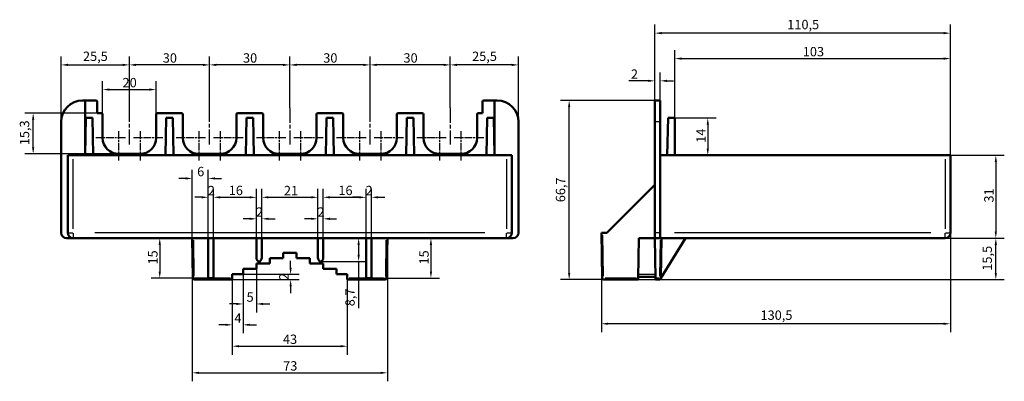
# Model space of a CAD drawing. Extents: x 0 to 1189, y 0 to 841.
# Drawn here: x 423 to 791, y 364 to 499 of the extents above; entities that cross this region are included whole.
import ezdxf

# ---------------------------------------------------------------- set-up
doc = ezdxf.new("R2010")
doc.units = 0
doc.linetypes.add('CHAIN', pattern=[0.3543, 0.2362, -0.0295, 0.0591, -0.0295])
for name, color, linetype, lineweight in [('Centro(ISO)', 179, 'CHAIN', 25), ('Linea del centro(ISO)', 179, 'CHAIN', 25), ('Quote(ISO)', 7, 'Continuous', 25), ('Spigoli tangenti visibili(ISO)', 251, 'Continuous', 30), ('Spigoli visibili(ISO)', 7, 'Continuous', 50)]:
    doc.layers.add(name, color=color, linetype=linetype, lineweight=lineweight)
doc.styles.add('DEFAULT-ISO~0', font='ARIAL.TTF')
doc.dimstyles.new('DEFAULT-ISO-Metodo 1b', dxfattribs={"dimtxt": 3.5, "dimasz": 2.5, "dimexe": 3.175, "dimexo": 0, "dimgap": 0.762, "dimtad": 1, "dimtoh": 1, "dimrnd": 1e-08, "dimtxsty": 'DEFAULT-ISO~0', "dimcen": 0.09, "dimdle": 10, "dimclrd": 2, "dimclre": 2, "dimclrt": 6, "dimazin": 2, "dimtfac": 0.714286, "dimtofl": 0, "dimtmove": 0, "dimatfit": 3, "dimfxl": 0, "dimtolj": 1, "dimlwd": 25, "dimlwe": 25, "dimarcsym": 0})

# ---------------------------------------------------------------- blocks, each defined once
blk = doc.blocks.new('*D94')
at = {"layer": 'Defpoints', "color": 0, "linetype": 'Continuous'}
for p in [(464.32, 482.1), (464.32, 466.1), (494.32, 466.1)]:
    blk.add_point(p, dxfattribs=at)
at = {"layer": 'Quote(ISO)', "color": 2, "linetype": 'Continuous', "lineweight": 25}
for p, q in [((464.32, 466.1), (464.32, 485.28)), ((494.32, 466.1), (494.32, 485.28)), ((491.82, 482.1), (466.82, 482.1))]:
    blk.add_line(p, q, dxfattribs=at)
at = {"layer": 'Quote(ISO)', "color": 2, "linetype": 'Continuous'}
for points in [[(466.82, 482.52), (466.82, 481.69), (464.32, 482.1)], [(491.82, 482.52), (491.82, 481.69), (494.32, 482.1)]]:
    blk.add_solid(points, dxfattribs=at)
at = {"layer": 'Quote(ISO)', "color": 6, "linetype": 'Continuous', "lineweight": 25, "insert": (476.82, 486.44), "char_height": 3.5, "attachment_point": 1, "style": 'DEFAULT-ISO~0'}
blk.add_mtext('\\A1;30', dxfattribs=at)
blk = doc.blocks.new('*D95')
at = {"layer": 'Defpoints', "color": 0, "linetype": 'Continuous'}
for p in [(494.32, 482.1), (494.32, 466.1), (524.32, 466.1)]:
    blk.add_point(p, dxfattribs=at)
at = {"layer": 'Quote(ISO)', "color": 2, "linetype": 'Continuous', "lineweight": 25}
for p, q in [((494.32, 466.1), (494.32, 485.28)), ((524.32, 466.1), (524.32, 485.28)), ((521.82, 482.1), (496.82, 482.1))]:
    blk.add_line(p, q, dxfattribs=at)
at = {"layer": 'Quote(ISO)', "color": 2, "linetype": 'Continuous'}
for points in [[(496.82, 482.52), (496.82, 481.69), (494.32, 482.1)], [(521.82, 482.52), (521.82, 481.69), (524.32, 482.1)]]:
    blk.add_solid(points, dxfattribs=at)
at = {"layer": 'Quote(ISO)', "color": 6, "linetype": 'Continuous', "lineweight": 25, "insert": (506.82, 486.44), "char_height": 3.5, "attachment_point": 1, "style": 'DEFAULT-ISO~0'}
blk.add_mtext('\\A1;30', dxfattribs=at)
blk = doc.blocks.new('*D96')
at = {"layer": 'Defpoints', "color": 0, "linetype": 'Continuous'}
for p in [(524.32, 482.1), (524.32, 466.1), (554.32, 466.1)]:
    blk.add_point(p, dxfattribs=at)
at = {"layer": 'Quote(ISO)', "color": 2, "linetype": 'Continuous', "lineweight": 25}
for p, q in [((524.32, 466.1), (524.32, 485.28)), ((554.32, 466.1), (554.32, 485.28)), ((551.82, 482.1), (526.82, 482.1))]:
    blk.add_line(p, q, dxfattribs=at)
at = {"layer": 'Quote(ISO)', "color": 2, "linetype": 'Continuous'}
for points in [[(526.82, 482.52), (526.82, 481.69), (524.32, 482.1)], [(551.82, 482.52), (551.82, 481.69), (554.32, 482.1)]]:
    blk.add_solid(points, dxfattribs=at)
at = {"layer": 'Quote(ISO)', "color": 6, "linetype": 'Continuous', "lineweight": 25, "insert": (536.82, 486.44), "char_height": 3.5, "attachment_point": 1, "style": 'DEFAULT-ISO~0'}
blk.add_mtext('\\A1;30', dxfattribs=at)
blk = doc.blocks.new('*D97')
at = {"layer": 'Defpoints', "color": 0, "linetype": 'Continuous'}
for p in [(554.32, 482.1), (554.32, 466.1), (584.32, 466.1)]:
    blk.add_point(p, dxfattribs=at)
at = {"layer": 'Quote(ISO)', "color": 2, "linetype": 'Continuous', "lineweight": 25}
for p, q in [((554.32, 466.1), (554.32, 485.28)), ((584.32, 466.1), (584.32, 485.28)), ((581.82, 482.1), (556.82, 482.1))]:
    blk.add_line(p, q, dxfattribs=at)
at = {"layer": 'Quote(ISO)', "color": 2, "linetype": 'Continuous'}
for points in [[(556.82, 482.52), (556.82, 481.69), (554.32, 482.1)], [(581.82, 482.52), (581.82, 481.69), (584.32, 482.1)]]:
    blk.add_solid(points, dxfattribs=at)
at = {"layer": 'Quote(ISO)', "color": 6, "linetype": 'Continuous', "lineweight": 25, "insert": (566.82, 486.44), "char_height": 3.5, "attachment_point": 1, "style": 'DEFAULT-ISO~0'}
blk.add_mtext('\\A1;30', dxfattribs=at)
blk = doc.blocks.new('*D98')
at = {"layer": 'Defpoints', "color": 0, "linetype": 'Continuous'}
for p in [(464.32, 482.1), (464.32, 466.1), (438.82, 460.8)]:
    blk.add_point(p, dxfattribs=at)
at = {"layer": 'Quote(ISO)', "color": 2, "linetype": 'Continuous', "lineweight": 25}
for p, q in [((438.82, 460.8), (438.82, 485.28)), ((464.32, 466.1), (464.32, 485.28)), ((441.32, 482.1), (461.82, 482.1))]:
    blk.add_line(p, q, dxfattribs=at)
at = {"layer": 'Quote(ISO)', "color": 2, "linetype": 'Continuous'}
for points in [[(441.32, 482.52), (441.32, 481.69), (438.82, 482.1)], [(461.82, 482.52), (461.82, 481.69), (464.32, 482.1)]]:
    blk.add_solid(points, dxfattribs=at)
at = {"layer": 'Quote(ISO)', "color": 6, "linetype": 'Continuous', "lineweight": 25, "insert": (446.98, 487.07), "char_height": 3.5, "attachment_point": 1, "style": 'DEFAULT-ISO~0'}
blk.add_mtext('\\A1;25,5', dxfattribs=at)
blk = doc.blocks.new('*D99')
at = {"layer": 'Defpoints', "color": 0, "linetype": 'Continuous'}
for p in [(584.32, 482.1), (584.32, 466.1), (609.82, 460.8)]:
    blk.add_point(p, dxfattribs=at)
at = {"layer": 'Quote(ISO)', "color": 2, "linetype": 'Continuous', "lineweight": 25}
for p, q in [((584.32, 466.1), (584.32, 485.28)), ((609.82, 460.8), (609.82, 485.28)), ((607.32, 482.1), (586.82, 482.1))]:
    blk.add_line(p, q, dxfattribs=at)
at = {"layer": 'Quote(ISO)', "color": 2, "linetype": 'Continuous'}
for points in [[(586.82, 482.52), (586.82, 481.69), (584.32, 482.1)], [(607.32, 482.52), (607.32, 481.69), (609.82, 482.1)]]:
    blk.add_solid(points, dxfattribs=at)
at = {"layer": 'Quote(ISO)', "color": 6, "linetype": 'Continuous', "lineweight": 25, "insert": (592.48, 487.07), "char_height": 3.5, "attachment_point": 1, "style": 'DEFAULT-ISO~0'}
blk.add_mtext('\\A1;25,5', dxfattribs=at)
blk = doc.blocks.new('*D100')
at = {"layer": 'Defpoints', "color": 0, "linetype": 'Continuous'}
for p in [(474.32, 472.88), (454.32, 463.6), (474.32, 463.6)]:
    blk.add_point(p, dxfattribs=at)
at = {"layer": 'Quote(ISO)', "color": 2, "linetype": 'Continuous', "lineweight": 25}
for p, q in [((454.32, 463.6), (454.32, 476.06)), ((474.32, 463.6), (474.32, 476.06)), ((456.82, 472.88), (471.82, 472.88))]:
    blk.add_line(p, q, dxfattribs=at)
at = {"layer": 'Quote(ISO)', "color": 2, "linetype": 'Continuous'}
for points in [[(456.82, 473.3), (456.82, 472.47), (454.32, 472.88)], [(471.82, 473.3), (471.82, 472.47), (474.32, 472.88)]]:
    blk.add_solid(points, dxfattribs=at)
at = {"layer": 'Quote(ISO)', "color": 6, "linetype": 'Continuous', "lineweight": 25, "insert": (461.79, 477.22), "char_height": 3.5, "attachment_point": 1, "style": 'DEFAULT-ISO~0'}
blk.add_mtext('\\A1;20', dxfattribs=at)
blk = doc.blocks.new('*D101')
at = {"layer": 'Defpoints', "color": 0, "linetype": 'Continuous'}
for p in [(428.35, 464.1), (452.32, 464.1), (460.32, 448.8)]:
    blk.add_point(p, dxfattribs=at)
at = {"layer": 'Quote(ISO)', "color": 2, "linetype": 'Continuous', "lineweight": 25}
for p, q in [((452.32, 464.1), (425.18, 464.1)), ((428.35, 451.3), (428.35, 461.6)), ((460.32, 448.8), (425.18, 448.8))]:
    blk.add_line(p, q, dxfattribs=at)
at = {"layer": 'Quote(ISO)', "color": 2, "linetype": 'Continuous'}
for points in [[(427.93, 461.6), (428.77, 461.6), (428.35, 464.1)], [(427.93, 451.3), (428.77, 451.3), (428.35, 448.8)]]:
    blk.add_solid(points, dxfattribs=at)
at = {"layer": 'Quote(ISO)', "color": 6, "linetype": 'Continuous', "lineweight": 25, "insert": (423.38, 452.07), "char_height": 3.5, "attachment_point": 1, "rotation": 90, "style": 'DEFAULT-ISO~0'}
blk.add_mtext('\\A1;15,3', dxfattribs=at)
blk = doc.blocks.new('*D102')
at = {"layer": 'Defpoints', "color": 0, "linetype": 'Continuous'}
for p in [(487.86, 417.3), (560.79, 417.3), (560.79, 366.96)]:
    blk.add_point(p, dxfattribs=at)
at = {"layer": 'Quote(ISO)', "color": 2, "linetype": 'Continuous', "lineweight": 25}
for p, q in [((487.86, 417.3), (487.86, 363.79)), ((560.79, 417.3), (560.79, 363.79)), ((490.36, 366.96), (558.29, 366.96))]:
    blk.add_line(p, q, dxfattribs=at)
at = {"layer": 'Quote(ISO)', "color": 2, "linetype": 'Continuous'}
for points in [[(490.36, 367.38), (490.36, 366.55), (487.86, 366.96)], [(558.29, 367.38), (558.29, 366.55), (560.79, 366.96)]]:
    blk.add_solid(points, dxfattribs=at)
at = {"layer": 'Quote(ISO)', "color": 6, "linetype": 'Continuous', "lineweight": 25, "insert": (521.83, 371.3), "char_height": 3.5, "attachment_point": 1, "style": 'DEFAULT-ISO~0'}
blk.add_mtext('\\A1;73', dxfattribs=at)
blk = doc.blocks.new('*D103')
at = {"layer": 'Defpoints', "color": 0, "linetype": 'Continuous'}
for p in [(628.77, 468.8), (660.82, 468.8), (641.62, 401.8)]:
    blk.add_point(p, dxfattribs=at)
at = {"layer": 'Quote(ISO)', "color": 2, "linetype": 'Continuous', "lineweight": 25}
for p, q in [((660.82, 468.8), (625.59, 468.8)), ((628.77, 404.3), (628.77, 466.3)), ((641.62, 401.8), (625.59, 401.8))]:
    blk.add_line(p, q, dxfattribs=at)
at = {"layer": 'Quote(ISO)', "color": 2, "linetype": 'Continuous'}
for points in [[(628.35, 466.3), (629.19, 466.3), (628.77, 468.8)], [(628.35, 404.3), (629.19, 404.3), (628.77, 401.8)]]:
    blk.add_solid(points, dxfattribs=at)
at = {"layer": 'Quote(ISO)', "color": 6, "linetype": 'Continuous', "lineweight": 25, "insert": (623.8, 430.75), "char_height": 3.5, "attachment_point": 1, "rotation": 90, "style": 'DEFAULT-ISO~0'}
blk.add_mtext('\\A1;66,7', dxfattribs=at)
blk = doc.blocks.new('*D105')
at = {"layer": 'Defpoints', "color": 0, "linetype": 'Continuous'}
for p in [(660.82, 493.97), (660.82, 468.8), (771.32, 448.3)]:
    blk.add_point(p, dxfattribs=at)
at = {"layer": 'Quote(ISO)', "color": 2, "linetype": 'Continuous', "lineweight": 25}
for p, q in [((660.82, 468.8), (660.82, 497.15)), ((771.32, 448.3), (771.32, 497.15)), ((768.82, 493.97), (663.32, 493.97))]:
    blk.add_line(p, q, dxfattribs=at)
at = {"layer": 'Quote(ISO)', "color": 2, "linetype": 'Continuous'}
for points in [[(663.32, 494.39), (663.32, 493.56), (660.82, 493.97)], [(768.82, 494.39), (768.82, 493.56), (771.32, 493.97)]]:
    blk.add_solid(points, dxfattribs=at)
at = {"layer": 'Quote(ISO)', "color": 6, "linetype": 'Continuous', "lineweight": 25, "insert": (710.32, 498.94), "char_height": 3.5, "attachment_point": 1, "style": 'DEFAULT-ISO~0'}
blk.add_mtext('\\A1;110,5', dxfattribs=at)
blk = doc.blocks.new('*D122')
at = {"layer": 'Defpoints', "color": 0, "linetype": 'Continuous'}
for p in [(640.82, 419.3), (771.32, 419.3), (640.82, 385.3)]:
    blk.add_point(p, dxfattribs=at)
at = {"layer": 'Quote(ISO)', "color": 2, "linetype": 'Continuous', "lineweight": 25}
for p, q in [((640.82, 419.3), (640.82, 382.13)), ((771.32, 419.3), (771.32, 382.13)), ((768.82, 385.3), (643.32, 385.3))]:
    blk.add_line(p, q, dxfattribs=at)
at = {"layer": 'Quote(ISO)', "color": 2, "linetype": 'Continuous'}
for points in [[(643.32, 385.72), (643.32, 384.89), (640.82, 385.3)], [(768.82, 385.72), (768.82, 384.89), (771.32, 385.3)]]:
    blk.add_solid(points, dxfattribs=at)
at = {"layer": 'Quote(ISO)', "color": 6, "linetype": 'Continuous', "lineweight": 25, "insert": (700.32, 390.27), "char_height": 3.5, "attachment_point": 1, "style": 'DEFAULT-ISO~0'}
blk.add_mtext('\\A1;130,5', dxfattribs=at)
blk = doc.blocks.new('*D124')
at = {"layer": 'Defpoints', "color": 0, "linetype": 'Continuous'}
for p in [(660.82, 476.13), (660.82, 464.8), (662.82, 464.8)]:
    blk.add_point(p, dxfattribs=at)
at = {"layer": 'Quote(ISO)', "color": 2, "linetype": 'Continuous', "lineweight": 25}
for p, q in [((660.82, 464.8), (660.82, 479.31)), ((662.82, 464.8), (662.82, 479.31)), ((658.32, 476.13), (651.08, 476.13)), ((665.32, 476.13), (667.82, 476.13))]:
    blk.add_line(p, q, dxfattribs=at)
at = {"layer": 'Quote(ISO)', "color": 2, "linetype": 'Continuous'}
for points in [[(658.32, 476.55), (658.32, 475.71), (660.82, 476.13)], [(665.32, 476.55), (665.32, 475.71), (662.82, 476.13)]]:
    blk.add_solid(points, dxfattribs=at)
at = {"layer": 'Quote(ISO)', "color": 6, "linetype": 'Continuous', "lineweight": 25, "insert": (651.85, 480.41), "char_height": 3.5, "attachment_point": 1, "style": 'DEFAULT-ISO~0'}
blk.add_mtext('\\A1;2', dxfattribs=at)
blk = doc.blocks.new('*D125')
at = {"layer": 'Defpoints', "color": 0, "linetype": 'Continuous'}
for p in [(769.32, 448.3), (769.32, 417.3), (788.3, 417.3)]:
    blk.add_point(p, dxfattribs=at)
at = {"layer": 'Quote(ISO)', "color": 2, "linetype": 'Continuous', "lineweight": 25}
for p, q in [((769.32, 448.3), (791.47, 448.3)), ((788.3, 445.8), (788.3, 419.8)), ((769.32, 417.3), (791.47, 417.3))]:
    blk.add_line(p, q, dxfattribs=at)
at = {"layer": 'Quote(ISO)', "color": 2, "linetype": 'Continuous'}
for points in [[(787.88, 445.8), (788.71, 445.8), (788.3, 448.3)], [(787.88, 419.8), (788.71, 419.8), (788.3, 417.3)]]:
    blk.add_solid(points, dxfattribs=at)
at = {"layer": 'Quote(ISO)', "color": 6, "linetype": 'Continuous', "lineweight": 25, "insert": (783.96, 430.64), "char_height": 3.5, "attachment_point": 1, "rotation": 90, "style": 'DEFAULT-ISO~0'}
blk.add_mtext('\\A1;31', dxfattribs=at)
blk = doc.blocks.new('*D126')
at = {"layer": 'Defpoints', "color": 0, "linetype": 'Continuous'}
for p in [(769.32, 417.3), (788.3, 417.3), (654.55, 401.8)]:
    blk.add_point(p, dxfattribs=at)
at = {"layer": 'Quote(ISO)', "color": 2, "linetype": 'Continuous', "lineweight": 25}
for p, q in [((769.32, 417.3), (791.47, 417.3)), ((788.3, 404.3), (788.3, 414.8)), ((654.55, 401.8), (791.47, 401.8))]:
    blk.add_line(p, q, dxfattribs=at)
at = {"layer": 'Quote(ISO)', "color": 2, "linetype": 'Continuous'}
for points in [[(787.88, 414.8), (788.71, 414.8), (788.3, 417.3)], [(787.88, 404.3), (788.71, 404.3), (788.3, 401.8)]]:
    blk.add_solid(points, dxfattribs=at)
at = {"layer": 'Quote(ISO)', "color": 6, "linetype": 'Continuous', "lineweight": 25, "insert": (783.33, 405.16), "char_height": 3.5, "attachment_point": 1, "rotation": 90, "style": 'DEFAULT-ISO~0'}
blk.add_mtext('\\A1;15,5', dxfattribs=at)
blk = doc.blocks.new('*D127')
at = {"layer": 'Defpoints', "color": 0, "linetype": 'Continuous'}
for p in [(502.82, 403.8), (545.82, 403.8), (545.82, 376.91)]:
    blk.add_point(p, dxfattribs=at)
at = {"layer": 'Quote(ISO)', "color": 2, "linetype": 'Continuous', "lineweight": 25}
for p, q in [((502.82, 403.8), (502.82, 373.74)), ((545.82, 403.8), (545.82, 373.74)), ((505.32, 376.91), (543.32, 376.91))]:
    blk.add_line(p, q, dxfattribs=at)
at = {"layer": 'Quote(ISO)', "color": 2, "linetype": 'Continuous'}
for points in [[(505.32, 377.33), (505.32, 376.5), (502.82, 376.91)], [(543.32, 377.33), (543.32, 376.5), (545.82, 376.91)]]:
    blk.add_solid(points, dxfattribs=at)
at = {"layer": 'Quote(ISO)', "color": 6, "linetype": 'Continuous', "lineweight": 25, "insert": (521.75, 381.25), "char_height": 3.5, "attachment_point": 1, "style": 'DEFAULT-ISO~0'}
blk.add_mtext('\\A1;43', dxfattribs=at)
blk = doc.blocks.new('*D128')
at = {"layer": 'Defpoints', "color": 0, "linetype": 'Continuous'}
for p in [(502.82, 403.8), (506.82, 403.8), (506.82, 384.91)]:
    blk.add_point(p, dxfattribs=at)
at = {"layer": 'Quote(ISO)', "color": 2, "linetype": 'Continuous', "lineweight": 25}
for p, q in [((502.82, 403.8), (502.82, 381.74)), ((506.82, 403.8), (506.82, 381.74)), ((500.32, 384.91), (497.82, 384.91)), ((509.32, 384.91), (511.82, 384.91))]:
    blk.add_line(p, q, dxfattribs=at)
at = {"layer": 'Quote(ISO)', "color": 2, "linetype": 'Continuous'}
for points in [[(500.32, 385.33), (500.32, 384.5), (502.82, 384.91)], [(509.32, 385.33), (509.32, 384.5), (506.82, 384.91)]]:
    blk.add_solid(points, dxfattribs=at)
at = {"layer": 'Quote(ISO)', "color": 6, "linetype": 'Continuous', "lineweight": 25, "insert": (503.61, 389.17), "char_height": 3.5, "attachment_point": 1, "style": 'DEFAULT-ISO~0'}
blk.add_mtext('\\A1;4', dxfattribs=at)
blk = doc.blocks.new('*D129')
at = {"layer": 'Defpoints', "color": 0, "linetype": 'Continuous'}
for p in [(506.82, 405.8), (511.82, 405.8), (511.82, 392.72)]:
    blk.add_point(p, dxfattribs=at)
at = {"layer": 'Quote(ISO)', "color": 2, "linetype": 'Continuous', "lineweight": 25}
for p, q in [((506.82, 405.8), (506.82, 389.54)), ((511.82, 405.8), (511.82, 389.54)), ((504.32, 392.72), (501.82, 392.72)), ((514.32, 392.72), (516.82, 392.72))]:
    blk.add_line(p, q, dxfattribs=at)
at = {"layer": 'Quote(ISO)', "color": 2, "linetype": 'Continuous'}
for points in [[(504.32, 393.13), (504.32, 392.3), (506.82, 392.72)], [(514.32, 393.13), (514.32, 392.3), (511.82, 392.72)]]:
    blk.add_solid(points, dxfattribs=at)
at = {"layer": 'Quote(ISO)', "color": 6, "linetype": 'Continuous', "lineweight": 25, "insert": (508.16, 397.04), "char_height": 3.5, "attachment_point": 1, "style": 'DEFAULT-ISO~0'}
blk.add_mtext('\\A1;5', dxfattribs=at)
blk = doc.blocks.new('*D130')
at = {"layer": 'Defpoints', "color": 0, "linetype": 'Continuous'}
for p in [(502.82, 401.8), (506.82, 403.8), (524.61, 403.8)]:
    blk.add_point(p, dxfattribs=at)
at = {"layer": 'Quote(ISO)', "color": 2, "linetype": 'Continuous', "lineweight": 25}
for p, q in [((524.61, 406.3), (524.61, 408.8)), ((502.82, 401.8), (527.79, 401.8)), ((506.82, 403.8), (527.79, 403.8)), ((524.61, 399.3), (524.61, 396.8))]:
    blk.add_line(p, q, dxfattribs=at)
at = {"layer": 'Quote(ISO)', "color": 2, "linetype": 'Continuous'}
for points in [[(524.2, 406.3), (525.03, 406.3), (524.61, 403.8)], [(524.2, 399.3), (525.03, 399.3), (524.61, 401.8)]]:
    blk.add_solid(points, dxfattribs=at)
at = {"layer": 'Quote(ISO)', "color": 6, "linetype": 'Continuous', "lineweight": 25, "insert": (520.34, 401.65), "char_height": 3.5, "attachment_point": 1, "rotation": 90, "style": 'DEFAULT-ISO~0'}
blk.add_mtext('\\A1;2', dxfattribs=at)
blk = doc.blocks.new('*D131')
at = {"layer": 'Defpoints', "color": 0, "linetype": 'Continuous'}
for p in [(495.82, 432.59), (493.82, 417.3), (495.82, 417.3)]:
    blk.add_point(p, dxfattribs=at)
at = {"layer": 'Quote(ISO)', "color": 2, "linetype": 'Continuous', "lineweight": 25}
for p, q in [((493.82, 417.3), (493.82, 435.76)), ((495.82, 417.3), (495.82, 435.76)), ((491.32, 432.59), (488.82, 432.59)), ((498.32, 432.59), (500.82, 432.59))]:
    blk.add_line(p, q, dxfattribs=at)
at = {"layer": 'Quote(ISO)', "color": 2, "linetype": 'Continuous'}
for points in [[(491.32, 433), (491.32, 432.17), (493.82, 432.59)], [(498.32, 433), (498.32, 432.17), (495.82, 432.59)]]:
    blk.add_solid(points, dxfattribs=at)
at = {"layer": 'Quote(ISO)', "color": 6, "linetype": 'Continuous', "lineweight": 25, "insert": (493.66, 436.86), "char_height": 3.5, "attachment_point": 1, "style": 'DEFAULT-ISO~0'}
blk.add_mtext('\\A1;2', dxfattribs=at)
blk = doc.blocks.new('*D132')
at = {"layer": 'Defpoints', "color": 0, "linetype": 'Continuous'}
for p in [(511.82, 424.55), (511.82, 417.3), (513.82, 417.3)]:
    blk.add_point(p, dxfattribs=at)
at = {"layer": 'Quote(ISO)', "color": 2, "linetype": 'Continuous', "lineweight": 25}
for p, q in [((511.82, 417.3), (511.82, 427.73)), ((513.82, 417.3), (513.82, 427.73)), ((509.32, 424.55), (506.82, 424.55)), ((516.32, 424.55), (518.82, 424.55))]:
    blk.add_line(p, q, dxfattribs=at)
at = {"layer": 'Quote(ISO)', "color": 2, "linetype": 'Continuous'}
for points in [[(509.32, 424.97), (509.32, 424.14), (511.82, 424.55)], [(516.32, 424.97), (516.32, 424.14), (513.82, 424.55)]]:
    blk.add_solid(points, dxfattribs=at)
at = {"layer": 'Quote(ISO)', "color": 6, "linetype": 'Continuous', "lineweight": 25, "insert": (511.66, 428.83), "char_height": 3.5, "attachment_point": 1, "style": 'DEFAULT-ISO~0'}
blk.add_mtext('\\A1;2', dxfattribs=at)
blk = doc.blocks.new('*D133')
at = {"layer": 'Defpoints', "color": 0, "linetype": 'Continuous'}
for p in [(534.82, 424.55), (534.82, 417.3), (536.82, 417.3)]:
    blk.add_point(p, dxfattribs=at)
at = {"layer": 'Quote(ISO)', "color": 2, "linetype": 'Continuous', "lineweight": 25}
for p, q in [((534.82, 417.3), (534.82, 427.73)), ((536.82, 417.3), (536.82, 427.73)), ((532.32, 424.55), (529.82, 424.55)), ((539.32, 424.55), (541.82, 424.55))]:
    blk.add_line(p, q, dxfattribs=at)
at = {"layer": 'Quote(ISO)', "color": 2, "linetype": 'Continuous'}
for points in [[(532.32, 424.97), (532.32, 424.14), (534.82, 424.55)], [(539.32, 424.97), (539.32, 424.14), (536.82, 424.55)]]:
    blk.add_solid(points, dxfattribs=at)
at = {"layer": 'Quote(ISO)', "color": 6, "linetype": 'Continuous', "lineweight": 25, "insert": (534.66, 428.83), "char_height": 3.5, "attachment_point": 1, "style": 'DEFAULT-ISO~0'}
blk.add_mtext('\\A1;2', dxfattribs=at)
blk = doc.blocks.new('*D134')
at = {"layer": 'Defpoints', "color": 0, "linetype": 'Continuous'}
for p in [(552.82, 432.59), (552.82, 417.3), (554.82, 417.3)]:
    blk.add_point(p, dxfattribs=at)
at = {"layer": 'Quote(ISO)', "color": 2, "linetype": 'Continuous', "lineweight": 25}
for p, q in [((552.82, 417.3), (552.82, 435.76)), ((554.82, 417.3), (554.82, 435.76)), ((550.32, 432.59), (547.82, 432.59)), ((557.32, 432.59), (559.82, 432.59))]:
    blk.add_line(p, q, dxfattribs=at)
at = {"layer": 'Quote(ISO)', "color": 2, "linetype": 'Continuous'}
for points in [[(550.32, 433), (550.32, 432.17), (552.82, 432.59)], [(557.32, 433), (557.32, 432.17), (554.82, 432.59)]]:
    blk.add_solid(points, dxfattribs=at)
at = {"layer": 'Quote(ISO)', "color": 6, "linetype": 'Continuous', "lineweight": 25, "insert": (552.66, 436.86), "char_height": 3.5, "attachment_point": 1, "style": 'DEFAULT-ISO~0'}
blk.add_mtext('\\A1;2', dxfattribs=at)
blk = doc.blocks.new('*D135')
at = {"layer": 'Defpoints', "color": 0, "linetype": 'Continuous'}
for p in [(475.69, 417.3), (475.69, 402.33), (493.82, 402.33)]:
    blk.add_point(p, dxfattribs=at)
at = {"layer": 'Quote(ISO)', "color": 2, "linetype": 'Continuous', "lineweight": 25}
for p, q in [((475.69, 414.8), (475.69, 404.83)), ((493.82, 402.33), (472.51, 402.33))]:
    blk.add_line(p, q, dxfattribs=at)
at = {"layer": 'Quote(ISO)', "color": 2, "linetype": 'Continuous'}
for points in [[(475.27, 414.8), (476.1, 414.8), (475.69, 417.3)], [(475.27, 404.83), (476.1, 404.83), (475.69, 402.33)]]:
    blk.add_solid(points, dxfattribs=at)
at = {"layer": 'Quote(ISO)', "color": 6, "linetype": 'Continuous', "lineweight": 25, "insert": (471.35, 407.46), "char_height": 3.5, "attachment_point": 1, "rotation": 90, "style": 'DEFAULT-ISO~0'}
blk.add_mtext('\\A1;15', dxfattribs=at)
blk = doc.blocks.new('*D136')
at = {"layer": 'Defpoints', "color": 0, "linetype": 'Continuous'}
for p in [(577.08, 417.3), (554.82, 402.33), (577.08, 402.33)]:
    blk.add_point(p, dxfattribs=at)
at = {"layer": 'Quote(ISO)', "color": 2, "linetype": 'Continuous', "lineweight": 25}
for p, q in [((577.08, 414.8), (577.08, 404.83)), ((554.82, 402.33), (580.26, 402.33))]:
    blk.add_line(p, q, dxfattribs=at)
at = {"layer": 'Quote(ISO)', "color": 2, "linetype": 'Continuous'}
for points in [[(576.67, 414.8), (577.5, 414.8), (577.08, 417.3)], [(576.67, 404.83), (577.5, 404.83), (577.08, 402.33)]]:
    blk.add_solid(points, dxfattribs=at)
at = {"layer": 'Quote(ISO)', "color": 6, "linetype": 'Continuous', "lineweight": 25, "insert": (572.75, 407.46), "char_height": 3.5, "attachment_point": 1, "rotation": 90, "style": 'DEFAULT-ISO~0'}
blk.add_mtext('\\A1;15', dxfattribs=at)
blk = doc.blocks.new('*D137')
at = {"layer": 'Defpoints', "color": 0, "linetype": 'Continuous'}
for p in [(548.7, 417.3), (535.82, 408.63), (550.05, 408.63)]:
    blk.add_point(p, dxfattribs=at)
at = {"layer": 'Quote(ISO)', "color": 2, "linetype": 'Continuous', "lineweight": 25}
for p, q in [((550.05, 414.8), (550.05, 411.13)), ((535.82, 408.63), (553.23, 408.63)), ((550.05, 408.63), (550.05, 391.09))]:
    blk.add_line(p, q, dxfattribs=at)
at = {"layer": 'Quote(ISO)', "color": 2, "linetype": 'Continuous'}
for points in [[(549.63, 414.8), (550.47, 414.8), (550.05, 417.3)], [(549.63, 411.13), (550.47, 411.13), (550.05, 408.63)]]:
    blk.add_solid(points, dxfattribs=at)
at = {"layer": 'Quote(ISO)', "color": 6, "linetype": 'Continuous', "lineweight": 25, "insert": (545.08, 391.85), "char_height": 3.5, "attachment_point": 1, "rotation": 90, "style": 'DEFAULT-ISO~0'}
blk.add_mtext('\\A1;8,7', dxfattribs=at)
blk = doc.blocks.new('*D138')
at = {"layer": 'Defpoints', "color": 0, "linetype": 'Continuous'}
for p in [(493.82, 439.65), (487.86, 417.3), (493.82, 417.3)]:
    blk.add_point(p, dxfattribs=at)
at = {"layer": 'Quote(ISO)', "color": 2, "linetype": 'Continuous', "lineweight": 25}
for p, q in [((487.86, 417.3), (487.86, 442.82)), ((493.82, 417.3), (493.82, 442.82)), ((485.36, 439.65), (482.86, 439.65)), ((496.32, 439.65), (498.82, 439.65))]:
    blk.add_line(p, q, dxfattribs=at)
at = {"layer": 'Quote(ISO)', "color": 2, "linetype": 'Continuous'}
for points in [[(485.36, 440.06), (485.36, 439.23), (487.86, 439.65)], [(496.32, 440.06), (496.32, 439.23), (493.82, 439.65)]]:
    blk.add_solid(points, dxfattribs=at)
at = {"layer": 'Quote(ISO)', "color": 6, "linetype": 'Continuous', "lineweight": 25, "insert": (489.68, 443.98), "char_height": 3.5, "attachment_point": 1, "style": 'DEFAULT-ISO~0'}
blk.add_mtext('\\A1;6', dxfattribs=at)
blk = doc.blocks.new('*D139')
at = {"layer": 'Defpoints', "color": 0, "linetype": 'Continuous'}
for p in [(511.82, 432.59), (495.82, 417.3), (511.82, 417.3)]:
    blk.add_point(p, dxfattribs=at)
at = {"layer": 'Quote(ISO)', "color": 2, "linetype": 'Continuous', "lineweight": 25}
for p, q in [((495.82, 417.3), (495.82, 435.76)), ((511.82, 417.3), (511.82, 435.76)), ((498.32, 432.59), (509.32, 432.59))]:
    blk.add_line(p, q, dxfattribs=at)
at = {"layer": 'Quote(ISO)', "color": 2, "linetype": 'Continuous'}
for points in [[(498.32, 433), (498.32, 432.17), (495.82, 432.59)], [(509.32, 433), (509.32, 432.17), (511.82, 432.59)]]:
    blk.add_solid(points, dxfattribs=at)
at = {"layer": 'Quote(ISO)', "color": 6, "linetype": 'Continuous', "lineweight": 25, "insert": (501.48, 436.92), "char_height": 3.5, "attachment_point": 1, "style": 'DEFAULT-ISO~0'}
blk.add_mtext('\\A1;16', dxfattribs=at)
blk = doc.blocks.new('*D140')
at = {"layer": 'Defpoints', "color": 0, "linetype": 'Continuous'}
for p in [(534.82, 432.59), (513.82, 417.3), (534.82, 417.3)]:
    blk.add_point(p, dxfattribs=at)
at = {"layer": 'Quote(ISO)', "color": 2, "linetype": 'Continuous', "lineweight": 25}
for p, q in [((513.82, 417.3), (513.82, 435.76)), ((534.82, 417.3), (534.82, 435.76)), ((516.32, 432.59), (532.32, 432.59))]:
    blk.add_line(p, q, dxfattribs=at)
at = {"layer": 'Quote(ISO)', "color": 2, "linetype": 'Continuous'}
for points in [[(516.32, 433), (516.32, 432.17), (513.82, 432.59)], [(532.32, 433), (532.32, 432.17), (534.82, 432.59)]]:
    blk.add_solid(points, dxfattribs=at)
at = {"layer": 'Quote(ISO)', "color": 6, "linetype": 'Continuous', "lineweight": 25, "insert": (522.12, 436.86), "char_height": 3.5, "attachment_point": 1, "style": 'DEFAULT-ISO~0'}
blk.add_mtext('\\A1;21', dxfattribs=at)
blk = doc.blocks.new('*D141')
at = {"layer": 'Defpoints', "color": 0, "linetype": 'Continuous'}
for p in [(552.82, 432.59), (536.82, 417.3), (552.82, 417.3)]:
    blk.add_point(p, dxfattribs=at)
at = {"layer": 'Quote(ISO)', "color": 2, "linetype": 'Continuous', "lineweight": 25}
for p, q in [((536.82, 417.3), (536.82, 435.76)), ((552.82, 417.3), (552.82, 435.76)), ((539.32, 432.59), (550.32, 432.59))]:
    blk.add_line(p, q, dxfattribs=at)
at = {"layer": 'Quote(ISO)', "color": 2, "linetype": 'Continuous'}
for points in [[(539.32, 433), (539.32, 432.17), (536.82, 432.59)], [(550.32, 433), (550.32, 432.17), (552.82, 432.59)]]:
    blk.add_solid(points, dxfattribs=at)
at = {"layer": 'Quote(ISO)', "color": 6, "linetype": 'Continuous', "lineweight": 25, "insert": (542.48, 436.92), "char_height": 3.5, "attachment_point": 1, "style": 'DEFAULT-ISO~0'}
blk.add_mtext('\\A1;16', dxfattribs=at)
blk = doc.blocks.new('*D142')
at = {"layer": 'Defpoints', "color": 0, "linetype": 'Continuous'}
for p in [(668.32, 462.3), (680.6, 448.3), (680.6, 448.3)]:
    blk.add_point(p, dxfattribs=at)
at = {"layer": 'Quote(ISO)', "color": 2, "linetype": 'Continuous', "lineweight": 25}
for p, q in [((668.32, 462.3), (683.77, 462.3)), ((680.6, 459.8), (680.6, 450.8))]:
    blk.add_line(p, q, dxfattribs=at)
at = {"layer": 'Quote(ISO)', "color": 2, "linetype": 'Continuous'}
for points in [[(680.18, 459.8), (681.01, 459.8), (680.6, 462.3)], [(680.18, 450.8), (681.01, 450.8), (680.6, 448.3)]]:
    blk.add_solid(points, dxfattribs=at)
at = {"layer": 'Quote(ISO)', "color": 6, "linetype": 'Continuous', "lineweight": 25, "insert": (676.32, 452.97), "char_height": 3.5, "attachment_point": 1, "rotation": 90, "style": 'DEFAULT-ISO~0'}
blk.add_mtext('\\A1;14', dxfattribs=at)
blk = doc.blocks.new('*D146')
at = {"layer": 'Defpoints', "color": 0, "linetype": 'Continuous'}
for p in [(771.32, 484.46), (668.32, 462.3), (771.32, 448.3)]:
    blk.add_point(p, dxfattribs=at)
at = {"layer": 'Quote(ISO)', "color": 2, "linetype": 'Continuous', "lineweight": 25}
for p, q in [((668.32, 462.3), (668.32, 487.63)), ((771.32, 448.3), (771.32, 487.63)), ((670.82, 484.46), (768.82, 484.46))]:
    blk.add_line(p, q, dxfattribs=at)
at = {"layer": 'Quote(ISO)', "color": 2, "linetype": 'Continuous'}
for points in [[(670.82, 484.88), (670.82, 484.04), (668.32, 484.46)], [(768.82, 484.88), (768.82, 484.04), (771.32, 484.46)]]:
    blk.add_solid(points, dxfattribs=at)
at = {"layer": 'Quote(ISO)', "color": 6, "linetype": 'Continuous', "lineweight": 25, "insert": (716.12, 488.8), "char_height": 3.5, "attachment_point": 1, "style": 'DEFAULT-ISO~0'}
blk.add_mtext('\\A1;103', dxfattribs=at)

msp = doc.modelspace()

# ---------------------------------------------------------------- linework, layer by layer
at = {"layer": 'Centro(ISO)', "linetype": 'CHAIN', "ltscale": 12.223182}
for p, q in [((460.323, 457.304), (460.323, 446.304)), ((468.323, 457.304), (468.323, 446.304)), ((490.323, 457.304), (490.323, 446.304)), ((498.323, 457.304), (498.323, 446.304)), ((520.323, 457.304), (520.323, 446.304)), ((528.323, 457.304), (528.323, 446.304)), ((550.323, 457.304), (550.323, 446.304)), ((558.323, 457.304), (558.323, 446.304)), ((580.323, 457.304), (580.323, 446.304)), ((588.323, 457.304), (588.323, 446.304)), ((462.823, 454.804), (451.823, 454.804)), ((476.823, 454.804), (465.823, 454.804)), ((492.823, 454.804), (481.823, 454.804)), ((506.823, 454.804), (495.823, 454.804)), ((522.823, 454.804), (511.823, 454.804)), ((536.823, 454.804), (525.823, 454.804)), ((552.823, 454.804), (541.823, 454.804)), ((566.823, 454.804), (555.823, 454.804)), ((582.823, 454.804), (571.823, 454.804)), ((596.823, 454.804), (585.823, 454.804))]:
    msp.add_line(p, q, dxfattribs=at)
at = {"layer": 'Linea del centro(ISO)', "linetype": 'CHAIN', "ltscale": 23.990969}
for p, q in [((464.323, 452.304), (464.323, 466.104)), ((494.323, 452.304), (494.323, 466.104)), ((524.323, 466.104), (524.323, 452.304)), ((554.323, 452.304), (554.323, 466.104)), ((584.323, 466.104), (584.323, 452.304))]:
    msp.add_line(p, q, dxfattribs=at)
at = {"layer": 'Spigoli tangenti visibili(ISO)'}
for p, q in [((662.724, 460.804), (660.924, 460.804)), ((443.323, 420.754), (443.323, 446.854)), ((605.323, 446.854), (605.323, 420.754)), ((769.324, 446.854), (769.324, 420.754)), ((441.329, 419.304), (443.166, 419.304)), ((443.323, 419.147), (443.323, 417.31)), ((597.223, 419.304), (451.423, 419.304)), ((488.606, 403.046), (488.37, 416.554)), ((560.275, 416.554), (560.039, 403.046)), ((605.323, 417.31), (605.323, 419.147)), ((605.479, 419.304), (607.316, 419.304)), ((641.606, 403.146), (641.339, 418.454)), ((662.724, 419.304), (660.924, 419.304)), ((662.776, 416.554), (662.541, 403.046)), ((763.999, 419.304), (668.149, 419.304)), ((769.324, 417.31), (769.324, 419.147)), ((769.481, 419.304), (771.318, 419.304)), ((488.619, 402.257), (488.619, 401.806)), ((502.112, 402.295), (489.329, 402.295)), ((559.316, 402.295), (546.533, 402.295)), ((560.026, 401.806), (560.026, 402.257)), ((641.621, 402.257), (641.621, 401.806)), ((653.915, 402.295), (642.268, 402.295)), ((660.739, 403.667), (654.91, 403.667)), ((662.455, 402.295), (661.158, 402.295)), ((662.528, 401.806), (662.528, 402.257))]:
    msp.add_line(p, q, dxfattribs=at)
for centre, major_axis, start_param, end_param in [((488.619, 402.304), (-0.5, -0.009), 0.0785246, 1.4919672), ((560.026, 402.304), (0.5, -0.009), 4.7912182, 6.2046607), ((641.621, 402.304), (-0.5, -0.009), 0.0785246, 1.4919672), ((662.528, 402.304), (0.5, -0.009), 4.7912182, 6.2046607)]:
    msp.add_ellipse(centre, major_axis=major_axis, ratio=0.0174497, start_param=start_param, end_param=end_param, dxfattribs=at)
at = {"layer": 'Spigoli visibili(ISO)'}
for p, q in [((446.823, 468.804), (447.823, 468.804)), ((447.823, 448.304), (447.823, 468.804)), ((447.823, 468.804), (451.823, 468.804)), ((452.323, 468.304), (452.323, 464.104)), ((596.323, 464.104), (596.323, 468.304)), ((596.823, 468.804), (600.823, 468.804)), ((600.823, 468.804), (600.823, 448.304)), ((600.823, 468.804), (601.823, 468.804)), ((660.824, 460.804), (660.824, 468.804)), ((662.824, 468.804), (660.824, 468.804)), ((662.824, 468.804), (662.824, 460.804)), ((452.323, 464.104), (453.823, 464.104)), ((474.823, 464.104), (483.823, 464.104)), ((504.823, 464.104), (513.823, 464.104)), ((534.823, 464.104), (543.823, 464.104)), ((564.823, 464.104), (573.823, 464.104)), ((594.823, 464.104), (596.323, 464.104)), ((438.823, 419.304), (438.823, 460.804)), ((447.829, 448.304), (448.073, 462.304)), ((450.572, 462.304), (448.073, 462.304)), ((450.816, 448.304), (450.572, 462.304)), ((454.323, 463.604), (454.323, 454.804)), ((474.323, 454.804), (474.323, 463.604)), ((477.829, 448.304), (478.073, 462.304)), ((480.572, 462.304), (478.073, 462.304)), ((480.816, 448.304), (480.572, 462.304)), ((484.323, 463.604), (484.323, 454.804)), ((504.323, 454.804), (504.323, 463.604)), ((507.829, 448.304), (508.073, 462.304)), ((510.572, 462.304), (508.073, 462.304)), ((510.816, 448.304), (510.572, 462.304)), ((514.323, 463.604), (514.323, 454.804)), ((534.323, 454.804), (534.323, 463.604)), ((537.829, 448.304), (538.073, 462.304)), ((540.572, 462.304), (538.073, 462.304)), ((540.816, 448.304), (540.572, 462.304)), ((544.323, 463.604), (544.323, 454.804)), ((564.323, 454.804), (564.323, 463.604)), ((567.829, 448.304), (568.073, 462.304)), ((570.572, 462.304), (568.073, 462.304)), ((570.816, 448.304), (570.572, 462.304)), ((574.323, 463.604), (574.323, 454.804)), ((594.323, 454.804), (594.323, 463.604)), ((597.829, 448.304), (598.073, 462.304)), ((600.572, 462.304), (598.073, 462.304)), ((600.816, 448.304), (600.572, 462.304)), ((609.823, 460.804), (609.823, 419.304)), ((660.824, 460.804), (660.824, 419.304)), ((662.824, 419.304), (662.824, 460.804)), ((665.846, 462.304), (665.357, 448.304)), ((668.324, 462.304), (665.846, 462.304)), ((668.324, 448.304), (668.324, 462.304)), ((441.323, 448.304), (441.323, 419.304)), ((441.323, 448.304), (443.323, 448.304)), ((605.323, 448.304), (443.323, 448.304)), ((460.323, 448.804), (468.323, 448.804)), ((490.323, 448.804), (498.323, 448.804)), ((520.323, 448.804), (528.323, 448.804)), ((550.323, 448.804), (558.323, 448.804)), ((580.323, 448.804), (588.323, 448.804)), ((605.323, 448.304), (607.323, 448.304)), ((607.323, 419.304), (607.323, 448.304)), ((769.324, 448.304), (662.824, 448.304)), ((769.324, 448.304), (771.324, 448.304)), ((771.324, 419.304), (771.324, 448.304)), ((660.824, 437.304), (642.824, 419.304)), ((440.823, 417.304), (443.323, 417.304)), ((443.323, 417.304), (605.323, 417.304)), ((487.857, 417.304), (488.119, 402.295)), ((493.823, 402.327), (493.823, 417.304)), ((495.823, 402.327), (495.823, 417.304)), ((511.823, 417.304), (511.823, 410.027)), ((513.823, 410.027), (513.823, 417.304)), ((534.823, 417.304), (534.823, 410.027)), ((536.823, 410.027), (536.823, 417.304)), ((552.823, 402.327), (552.823, 417.304)), ((554.823, 402.327), (554.823, 417.304)), ((560.526, 402.295), (560.788, 417.304)), ((605.323, 417.304), (607.823, 417.304)), ((640.824, 419.304), (641.121, 402.295)), ((640.824, 419.304), (641.324, 419.304)), ((642.824, 419.304), (641.324, 419.304)), ((654.562, 402.295), (654.824, 417.304)), ((654.824, 417.304), (660.824, 417.304)), ((660.824, 417.304), (660.824, 419.304)), ((660.824, 417.304), (661.086, 402.295)), ((662.824, 417.304), (660.824, 417.304)), ((662.824, 419.304), (662.824, 417.304)), ((662.824, 417.304), (769.324, 417.304)), ((663.027, 402.295), (663.289, 417.304)), ((663.028, 402.327), (672.324, 417.304)), ((516.823, 409.804), (521.823, 409.804)), ((516.823, 407.804), (516.823, 409.804)), ((521.823, 411.804), (526.823, 411.804)), ((521.823, 409.804), (521.823, 411.804)), ((526.823, 411.804), (526.823, 409.804)), ((526.823, 409.804), (531.823, 409.804)), ((531.823, 409.804), (531.823, 407.804)), ((506.823, 405.804), (511.823, 405.804)), ((506.823, 403.804), (506.823, 405.804)), ((511.823, 407.804), (516.823, 407.804)), ((511.823, 405.804), (511.823, 407.804)), ((531.823, 407.804), (536.823, 407.804)), ((536.823, 407.804), (536.823, 405.804)), ((536.823, 405.804), (541.823, 405.804)), ((541.823, 405.804), (541.823, 403.804)), ((488.619, 401.804), (502.823, 401.804)), ((495.823, 402.327), (493.823, 402.327)), ((502.823, 403.804), (506.823, 403.804)), ((502.823, 402.295), (502.823, 403.804)), ((502.823, 402.295), (502.823, 401.804)), ((541.823, 403.804), (545.823, 403.804)), ((545.823, 403.804), (545.823, 402.295)), ((545.823, 401.804), (545.823, 402.295)), ((545.823, 401.804), (560.026, 401.804)), ((554.823, 402.327), (552.823, 402.327)), ((641.621, 401.804), (654.554, 401.804)), ((654.562, 402.295), (654.554, 401.804)), ((661.077, 402.804), (654.571, 402.804)), ((661.095, 401.804), (661.086, 402.295)), ((661.095, 401.804), (662.528, 401.804))]:
    msp.add_line(p, q, dxfattribs=at)
for centre, radius, start, end in [((446.823, 460.804), 8, 90, 180), ((451.823, 468.304), 0.5, 0, 90), ((596.823, 468.304), 0.5, 90, 180), ((601.823, 460.804), 8, 0, 90), ((453.823, 463.604), 0.5, 0, 90), ((474.823, 463.604), 0.5, 90, 180), ((483.823, 463.604), 0.5, 0, 90), ((504.823, 463.604), 0.5, 90, 180), ((513.823, 463.604), 0.5, 0, 90), ((534.823, 463.604), 0.5, 90, 180), ((543.823, 463.604), 0.5, 0, 90), ((564.823, 463.604), 0.5, 90, 180), ((573.823, 463.604), 0.5, 0, 90), ((594.823, 463.604), 0.5, 90, 180), ((460.323, 454.804), 6, 180, 270), ((468.323, 454.804), 6, 270, 0), ((490.323, 454.804), 6, 180, 270), ((498.323, 454.804), 6, 270, 0), ((520.323, 454.804), 6, 180, 270), ((528.323, 454.804), 6, 270, 0), ((550.323, 454.804), 6, 180, 270), ((558.323, 454.804), 6, 270, 0), ((580.323, 454.804), 6, 180, 270), ((588.323, 454.804), 6, 270, 0), ((440.823, 419.304), 2, 180, 270), ((443.323, 419.304), 2, 180, 270), ((605.323, 419.304), 2, 270, 0), ((607.823, 419.304), 2, 270, 0), ((769.324, 419.304), 2, 270, 0), ((488.619, 402.304), 0.5, 181, 270), ((560.026, 402.304), 0.5, 270, 359), ((641.621, 402.304), 0.5, 181, 270), ((662.528, 402.304), 0.5, 270, 359)]:
    msp.add_arc(centre, radius, start, end, dxfattribs=at)
for centre in [(512.823, 410.027), (535.823, 410.027)]:
    msp.add_ellipse(centre, major_axis=(0, -1.399), ratio=0.7150281, start_param=4.712389, end_param=7.8539816, dxfattribs=at)

# ---------------------------------------------------------------- dimensions: what is measured, and where the dimension line sits
at = {"layer": 'Quote(ISO)', "color": 2, "linetype": 'Continuous', "lineweight": 25}
for base, p1, p2, picture, middle in [((660.824, 493.974), (771.324, 448.304), (660.824, 468.804), '*D105', (716.074, 493.974)), ((464.323, 482.104), (438.823, 460.804), (464.323, 466.104), '*D98', (451.573, 482.104)), ((494.323, 482.104), (524.323, 466.104), (494.323, 466.104), '*D95', (509.323, 482.104)), ((524.323, 482.104), (554.323, 466.104), (524.323, 466.104), '*D96', (539.323, 482.104)), ((771.324, 484.459), (668.324, 462.304), (771.324, 448.304), '*D146', (719.824, 484.459)), ((660.824, 476.131), (662.824, 464.804), (660.824, 464.804), '*D124', (653.005, 476.131)), ((640.824, 385.304), (771.324, 419.304), (640.824, 419.304), '*D122', (706.074, 385.304))]:
    dim = msp.add_linear_dim(base=base, p1=p1, p2=p2, dimstyle='DEFAULT-ISO-Metodo 1b', override={"dimtoh": 0, "dimdec": 2, "dimtp": 0, "dimtm": 0, "dimtdec": 2}, dxfattribs=at)
    dim.commit()
    dim.dimension.update_dxf_attribs({"geometry": picture, "text_midpoint": middle, "dimtype": 160})
for base, p1, p2, angle, override, picture, middle in [((464.323, 482.104), (494.323, 466.104), (464.323, 466.104), 180, {"dimdec": 2, "dimtp": 0, "dimtm": 0, "dimtdec": 2}, '*D94', (479.323, 482.104)), ((554.323, 482.104), (584.323, 466.104), (554.323, 466.104), 180, {"dimtoh": 0, "dimdec": 2, "dimtp": 0, "dimtm": 0, "dimtdec": 2}, '*D97', (569.323, 482.104)), ((584.323, 482.104), (609.823, 460.804), (584.323, 466.104), 180, {"dimtoh": 0, "dimdec": 2, "dimtp": 0, "dimtm": 0, "dimtdec": 2}, '*D99', (597.073, 482.104)), ((474.323, 472.882), (454.323, 463.604), (474.323, 463.604), 180, {"dimtoh": 0, "dimdec": 2, "dimtp": 0, "dimtm": 0, "dimtdec": 2}, '*D100', (464.323, 472.882)), ((628.769, 468.804), (641.621, 401.804), (660.824, 468.804), 270, {"dimtoh": 0, "dimdec": 2, "dimlfac": 0.995522, "dimtp": 0, "dimtm": 0, "dimtdec": 2, "dimtmove": 1}, '*D103', (628.769, 435.304)), ((428.35, 464.104), (460.323, 448.804), (452.323, 464.104), 270, {"dimtoh": 0, "dimdec": 2, "dimtp": 0, "dimtm": 0, "dimtdec": 2, "dimtmove": 1}, '*D101', (428.35, 456.454)), ((680.597, 448.304), (668.324, 462.304), (680.597, 448.304), 90, {"dimtoh": 0, "dimdec": 2, "dimse2": 1, "dimtp": 0, "dimtm": 0, "dimtdec": 2, "dimtmove": 1}, '*D142', (680.597, 455.304)), ((788.297, 417.304), (769.324, 448.304), (769.324, 417.304), 90, {"dimtoh": 0, "dimdec": 2, "dimtp": 0, "dimtm": 0, "dimtdec": 2, "dimtmove": 1}, '*D125', (788.297, 432.804)), ((493.823, 439.646), (487.857, 417.304), (493.823, 417.304), 0, {"dimtoh": 0, "dimdec": 1, "dimtp": 0, "dimtm": 0, "dimtdec": 2}, '*D138', (490.84, 439.646)), ((495.823, 432.588), (493.823, 417.304), (495.823, 417.304), 0, {"dimtoh": 0, "dimdec": 2, "dimtp": 0, "dimtm": 0, "dimtdec": 2}, '*D131', (494.823, 432.588)), ((511.823, 432.588), (495.823, 417.304), (511.823, 417.304), 0, {"dimtoh": 0, "dimdec": 2, "dimtp": 0, "dimtm": 0, "dimtdec": 2}, '*D139', (503.823, 432.588)), ((534.823, 432.588), (513.823, 417.304), (534.823, 417.304), 0, {"dimtoh": 0, "dimdec": 2, "dimtp": 0, "dimtm": 0, "dimtdec": 2}, '*D140', (524.323, 432.588)), ((552.823, 432.588), (536.823, 417.304), (552.823, 417.304), 0, {"dimtoh": 0, "dimdec": 2, "dimtp": 0, "dimtm": 0, "dimtdec": 2}, '*D141', (544.823, 432.588)), ((552.823, 432.588), (554.823, 417.304), (552.823, 417.304), 0, {"dimtoh": 0, "dimdec": 2, "dimtp": 0, "dimtm": 0, "dimtdec": 2}, '*D134', (553.823, 432.588)), ((511.823, 424.552), (513.823, 417.304), (511.823, 417.304), 0, {"dimtoh": 0, "dimdec": 2, "dimtp": 0, "dimtm": 0, "dimtdec": 2}, '*D132', (512.823, 424.552)), ((534.823, 424.552), (536.823, 417.304), (534.823, 417.304), 0, {"dimtoh": 0, "dimdec": 2, "dimtp": 0, "dimtm": 0, "dimtdec": 2}, '*D133', (535.823, 424.552)), ((475.686, 402.327), (475.686, 417.304), (493.823, 402.327), 270, {"dimtoh": 0, "dimdec": 1, "dimse1": 1, "dimtp": 0, "dimtm": 0, "dimtdec": 2, "dimtmove": 1}, '*D135', (475.686, 409.815)), ((560.788, 366.962), (487.857, 417.304), (560.788, 417.304), 180, {"dimdec": 0, "dimtp": 0, "dimtm": 0, "dimtdec": 2}, '*D102', (524.323, 366.962)), ((550.051, 408.628), (548.702, 417.304), (535.823, 408.628), 270, {"dimtoh": 0, "dimdec": 1, "dimse1": 1, "dimtp": 0, "dimtm": 0, "dimtdec": 2}, '*D137', (550.051, 395.037)), ((577.085, 402.327), (577.085, 417.304), (554.823, 402.327), 270, {"dimtoh": 0, "dimdec": 1, "dimse1": 1, "dimtp": 0, "dimtm": 0, "dimtdec": 2, "dimtmove": 1}, '*D136', (577.085, 409.815)), ((788.297, 417.304), (654.554, 401.804), (769.324, 417.304), 270, {"dimtoh": 0, "dimdec": 2, "dimtp": 0, "dimtm": 0, "dimtdec": 2, "dimtmove": 1}, '*D126', (788.297, 409.554)), ((524.613, 403.804), (502.823, 401.804), (506.823, 403.804), 270, {"dimtoh": 0, "dimdec": 2, "dimtp": 0, "dimtm": 0, "dimtdec": 2, "dimtmove": 1}, '*D130', (524.613, 402.804)), ((511.823, 392.716), (506.823, 405.804), (511.823, 405.804), 180, {"dimdec": 2, "dimtp": 0, "dimtm": 0, "dimtdec": 2}, '*D129', (509.323, 392.716)), ((506.823, 384.913), (502.823, 403.804), (506.823, 403.804), 180, {"dimdec": 2, "dimtp": 0, "dimtm": 0, "dimtdec": 2}, '*D128', (504.823, 384.913)), ((545.823, 376.913), (502.823, 403.804), (545.823, 403.804), 180, {"dimdec": 2, "dimtp": 0, "dimtm": 0, "dimtdec": 2}, '*D127', (524.323, 376.913))]:
    dim = msp.add_linear_dim(base=base, p1=p1, p2=p2, angle=angle, dimstyle='DEFAULT-ISO-Metodo 1b', override=override, dxfattribs=at)
    dim.commit()
    dim.dimension.update_dxf_attribs({"geometry": picture, "text_midpoint": middle, "dimtype": 160})

doc.saveas('drawing.dxf')
